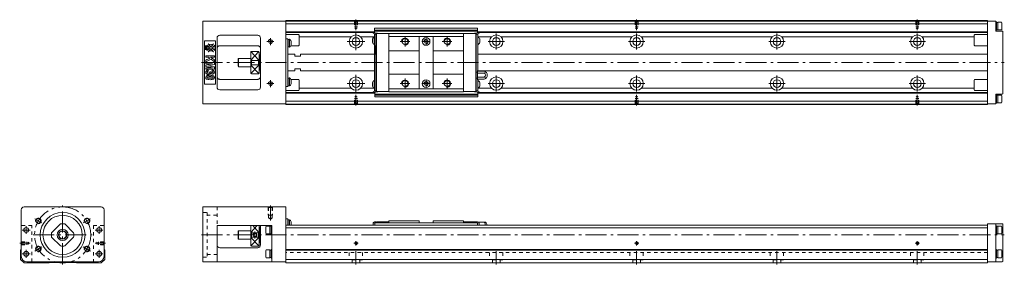
# Model space of a CAD drawing. Units: inches. Extents: x -165 to 536, y 22 to 196.
import ezdxf

# ---------------------------------------------------------------- set-up
doc = ezdxf.new("R2010")
doc.units = ezdxf.units.IN
doc.linetypes.add('CENTER', pattern=[22.8, 15, -3, 1.8, -3])
doc.linetypes.add('DASHED', pattern=[4.8, 2.4, -2.4])
doc.layers.add('KM30_600 [1]', color=89, linetype='Continuous', lineweight=0)
doc.layers.add('Urail-RD [31]', color=89, linetype='Continuous', lineweight=0)

msp = doc.modelspace()

# ---------------------------------------------------------------- linework, layer by layer
at = {"layer": 'KM30_600 [1]', "color": 4, "linetype": 'Continuous', "lineweight": 0}
for p, q in [((-34.58, 195.28), (-34.58, 136.28)), ((-34.58, 195.28), (24.42, 195.28)), ((524.42, 195.78), (24.42, 195.78)), ((24.42, 135.78), (24.42, 195.78)), ((524.42, 195.38), (24.42, 195.38)), ((524.42, 193.38), (24.42, 193.38)), ((87.67, 187.63), (87.67, 190.25)), ((160.97, 190.25), (87.67, 190.25)), ((160.97, 187.63), (160.97, 190.25)), ((524.42, 195.78), (524.42, 135.78)), ((530.42, 195.28), (524.42, 195.28)), ((530.42, 188.28), (530.42, 195.28)), ((530.92, 194.78), (530.42, 194.78)), ((530.92, 188.78), (530.92, 194.78)), ((531.72, 194.43), (530.92, 194.43)), ((534.42, 194.53), (531.72, 194.53)), ((531.72, 189.03), (531.72, 194.53)), ((534.72, 194.11), (534.42, 194.53)), ((534.42, 189.03), (534.72, 189.45)), ((534.72, 194.11), (534.72, 189.45)), ((-24.58, 148.28), (-24.58, 183.28)), ((-22.58, 185.28), (4.42, 185.28)), ((6.42, 183.28), (6.42, 148.28)), ((87.67, 187.63), (24.42, 187.63)), ((86.67, 187.13), (24.42, 187.13)), ((33.42, 185.78), (24.42, 185.78)), ((24.42, 182.78), (25.92, 182.78)), ((25.92, 182.78), (25.92, 148.78)), ((26.72, 176.79), (26.72, 182.49)), ((27.1, 182.49), (26.72, 182.49)), ((27.1, 182.49), (27.1, 176.79)), ((33.92, 178.28), (33.92, 185.28)), ((71.05, 184.13), (33.92, 184.13)), ((87.41, 184.13), (77.78, 184.13)), ((86.22, 182.63), (86.22, 180.03)), ((86.67, 187.23), (88.67, 186.63)), ((86.67, 187.23), (86.67, 186.73)), ((86.67, 186.73), (87.67, 186.23)), ((87.8, 187.13), (87, 187.13)), ((87.67, 184.18), (87.49, 184.18)), ((87.49, 178.48), (87.49, 184.18)), ((87.67, 188.94), (160.97, 188.94)), ((160.97, 188.23), (87.67, 188.23)), ((87.67, 145.33), (87.67, 186.23)), ((87.67, 186.08), (88.67, 186.08)), ((89.57, 186.63), (88.67, 186.63)), ((88.67, 186.63), (88.67, 144.93)), ((88.67, 186.13), (88.97, 186.43)), ((88.97, 186.43), (97.77, 186.43)), ((88.97, 145.13), (88.97, 186.43)), ((97.77, 186.58), (151.07, 186.58)), ((97.77, 186.58), (97.77, 144.98)), ((97.77, 184.48), (151.07, 184.48)), ((119.42, 184.48), (119.42, 147.08)), ((129.42, 184.48), (129.42, 147.08)), ((151.07, 144.98), (151.07, 186.58)), ((159.87, 186.43), (151.07, 186.43)), ((159.07, 186.63), (159.97, 186.63)), ((159.87, 186.43), (160.17, 186.13)), ((159.87, 186.43), (159.87, 145.13)), ((160.17, 186.63), (162.17, 187.23)), ((160.17, 144.93), (160.17, 186.63)), ((160.17, 186.08), (161.17, 186.08)), ((161.83, 187.13), (160.83, 187.13)), ((524.42, 187.63), (160.97, 187.63)), ((161.17, 186.23), (162.17, 186.73)), ((161.17, 186.23), (161.17, 159.66)), ((161.17, 184.18), (161.35, 184.18)), ((161.35, 184.18), (161.35, 178.48)), ((171.05, 184.13), (161.42, 184.13)), ((162.17, 186.73), (162.17, 187.23)), ((524.42, 187.13), (162.17, 187.13)), ((162.62, 180.03), (162.62, 182.63)), ((271.05, 184.13), (177.78, 184.13)), ((371.05, 184.13), (277.78, 184.13)), ((471.05, 184.13), (377.78, 184.13)), ((514.92, 184.13), (477.78, 184.13)), ((514.92, 178.28), (514.92, 185.28)), ((524.42, 185.78), (515.42, 185.78)), ((530.42, 188.78), (530.92, 188.78)), ((530.42, 188.28), (534.92, 188.28)), ((530.92, 189.13), (531.72, 189.13)), ((531.72, 189.03), (534.42, 189.03)), ((535.42, 187.78), (535.42, 143.78)), ((-33.58, 181.28), (-25.58, 181.28)), ((-33.58, 150.28), (-33.58, 181.28)), ((-25.58, 181.28), (-25.58, 150.28)), ((4.42, 177.78), (-22.58, 177.78)), ((26.72, 182.31), (25.92, 182.31)), ((25.92, 176.96), (26.72, 176.96)), ((25.92, 176.96), (26.72, 176.96)), ((26.72, 176.79), (27.1, 176.79)), ((28.07, 177.78), (33.42, 177.78)), ((28.37, 178.34), (28.37, 180.94)), ((87.49, 178.48), (87.67, 178.48)), ((87.67, 178.03), (87.87, 178.03)), ((87.87, 171.53), (87.87, 178.03)), ((87.87, 176.93), (88.67, 176.93)), ((161.35, 178.48), (161.17, 178.48)), ((515.42, 177.78), (524.42, 177.78)), ((-9.28, 168.78), (-9.58, 168.48)), ((-9.58, 163.08), (-9.58, 168.48)), ((-9.28, 168.78), (-9.28, 162.78)), ((-0.58, 168.78), (-9.28, 168.78)), ((-0.58, 158.28), (-0.58, 173.28)), ((4.92, 173.78), (-0.08, 173.78)), ((5.42, 173.28), (5.42, 158.28)), ((5.92, 171.28), (5.42, 171.28)), ((5.92, 160.28), (5.92, 171.28)), ((6.42, 171.28), (5.92, 171.28)), ((30.92, 171.78), (25.92, 171.78)), ((30.92, 171.78), (30.92, 170.28)), ((30.92, 170.28), (34.92, 170.28)), ((34.92, 171.78), (34.92, 170.28)), ((87.67, 171.78), (34.92, 171.78)), ((87.87, 171.53), (87.67, 171.53)), ((88.67, 172.63), (87.87, 172.63)), ((119.41, 174.18), (97.76, 174.18)), ((151.06, 174.18), (129.46, 174.18)), ((524.42, 171.78), (161.17, 171.78)), ((-9.58, 163.08), (-9.28, 162.78)), ((-9.28, 162.78), (-0.58, 162.78)), ((-0.08, 167.32), (-0.08, 164.24)), ((-0.08, 167.32), (4.92, 167.32)), ((4.92, 164.24), (-0.08, 164.24)), ((4.92, 164.24), (4.92, 167.32)), ((-0.08, 157.78), (4.92, 157.78)), ((5.42, 160.28), (5.92, 160.28)), ((5.92, 160.28), (6.42, 160.28)), ((25.92, 159.78), (30.92, 159.78)), ((26.72, 154.6), (25.92, 154.6)), ((27.1, 154.77), (26.72, 154.77)), ((26.72, 149.07), (26.72, 154.77)), ((27.1, 154.77), (27.1, 149.07)), ((30.92, 159.78), (30.92, 161.28)), ((34.92, 161.28), (30.92, 161.28)), ((34.92, 159.78), (34.92, 161.28)), ((34.92, 159.78), (87.67, 159.78)), ((119.41, 157.38), (97.76, 157.38)), ((151.06, 157.38), (129.46, 157.38)), ((160.17, 158.93), (160.97, 158.93)), ((160.97, 154.63), (160.17, 154.63)), ((160.97, 160.03), (160.97, 153.53)), ((160.97, 160.03), (161.17, 160.03)), ((160.97, 159.66), (165.74, 159.66)), ((160.97, 158.22), (165.74, 158.22)), ((160.97, 155.34), (165.82, 155.34)), ((161.17, 159.78), (524.42, 159.78)), ((-25.58, 150.28), (-33.58, 150.28)), ((-22.58, 153.78), (4.42, 153.78)), ((24.42, 148.78), (25.92, 148.78)), ((25.92, 149.25), (26.72, 149.25)), ((25.92, 149.25), (26.72, 149.25)), ((26.72, 149.07), (27.1, 149.07)), ((33.42, 153.78), (28.07, 153.78)), ((28.37, 150.62), (28.37, 153.22)), ((33.92, 146.28), (33.92, 153.28)), ((71.05, 147.43), (33.92, 147.43)), ((87.41, 147.43), (77.78, 147.43)), ((86.22, 151.53), (86.22, 148.93)), ((87.67, 153.08), (87.49, 153.08)), ((87.49, 147.38), (87.49, 153.08)), ((87.49, 147.38), (87.67, 147.38)), ((160.97, 153.89), (165.86, 153.89)), ((161.17, 153.53), (160.97, 153.53)), ((161.17, 153.89), (161.17, 145.33)), ((161.17, 153.08), (161.35, 153.08)), ((161.35, 147.38), (161.17, 147.38)), ((161.35, 153.08), (161.35, 147.38)), ((171.05, 147.43), (161.42, 147.43)), ((162.62, 148.93), (162.62, 151.53)), ((271.05, 147.43), (177.78, 147.43)), ((371.05, 147.43), (277.78, 147.43)), ((471.05, 147.43), (377.78, 147.43)), ((514.92, 147.43), (477.78, 147.43)), ((514.92, 146.28), (514.92, 153.28)), ((524.42, 153.78), (515.42, 153.78)), ((-22.58, 146.28), (4.42, 146.28)), ((24.42, 145.78), (33.42, 145.78)), ((86.67, 144.43), (24.42, 144.43)), ((87.87, 143.93), (24.42, 143.93)), ((87.67, 145.33), (86.67, 144.83)), ((88.67, 144.93), (86.67, 144.33)), ((86.67, 144.83), (86.67, 144.33)), ((88, 144.43), (87, 144.43)), ((88.67, 145.48), (87.67, 145.48)), ((87.87, 143.93), (87.87, 141.32)), ((87.87, 143.33), (161.17, 143.33)), ((161.17, 142.62), (87.87, 142.62)), ((161.17, 141.32), (87.87, 141.32)), ((88.97, 145.13), (88.67, 145.43)), ((89.77, 144.93), (88.87, 144.93)), ((88.97, 145.13), (97.77, 145.13)), ((97.77, 147.08), (151.07, 147.08)), ((97.77, 144.98), (151.07, 144.98)), ((159.87, 145.13), (151.07, 145.13)), ((159.27, 144.93), (160.17, 144.93)), ((160.17, 145.43), (159.87, 145.13)), ((161.17, 145.48), (160.17, 145.48)), ((162.17, 144.33), (160.17, 144.93)), ((161.83, 144.43), (161.03, 144.43)), ((162.17, 144.83), (161.17, 145.33)), ((524.42, 143.93), (161.17, 143.93)), ((161.17, 143.93), (161.17, 141.32)), ((162.17, 144.33), (162.17, 144.83)), ((524.42, 144.43), (162.17, 144.43)), ((515.42, 145.78), (524.42, 145.78)), ((530.42, 143.28), (530.42, 136.28)), ((534.92, 143.28), (530.42, 143.28)), ((530.92, 142.78), (530.42, 142.78)), ((530.92, 136.78), (530.92, 142.78)), ((531.72, 142.43), (530.92, 142.43)), ((534.42, 142.53), (531.72, 142.53)), ((531.72, 137.03), (531.72, 142.53)), ((534.72, 142.11), (534.42, 142.53)), ((534.72, 142.11), (534.72, 137.45)), ((-34.58, 136.28), (24.42, 136.28)), ((524.42, 138.18), (24.42, 138.18)), ((524.42, 136.18), (24.42, 136.18)), ((524.42, 135.78), (24.42, 135.78)), ((530.42, 136.28), (524.42, 136.28)), ((530.42, 136.78), (530.92, 136.78)), ((530.92, 137.13), (531.72, 137.13)), ((531.72, 137.03), (534.42, 137.03)), ((534.42, 137.03), (534.72, 137.45)), ((-164.08, 27.58), (-164.08, 60.78)), ((-162.08, 62.78), (-107.08, 62.78)), ((-105.08, 60.78), (-105.08, 27.58)), ((-34.58, 62.78), (24.42, 62.78)), ((-34.58, 62.78), (-34.58, 23.58)), ((24.42, 62.78), (24.42, 22.78)), ((-136.13, 50.64), (-142.44, 44.32)), ((-126.73, 44.32), (-133.04, 50.64)), ((-24.58, 23.58), (-24.58, 49.58)), ((-24.58, 49.58), (14.42, 49.58)), ((-0.58, 49.58), (-0.58, 35.28)), ((5.42, 35.28), (5.42, 49.58)), ((6.42, 35.58), (6.42, 49.58)), ((14.42, 49.28), (13.92, 49.28)), ((13.92, 43.28), (13.92, 49.28)), ((14.42, 49.58), (14.42, 23.58)), ((24.42, 54.28), (25.92, 54.28)), ((524.42, 49.78), (24.42, 49.78)), ((25.92, 54.28), (25.92, 49.78)), ((26.72, 53.46), (25.92, 53.46)), ((27.1, 53.63), (26.72, 53.63)), ((26.72, 49.78), (26.72, 53.63)), ((27.1, 49.78), (27.1, 53.63)), ((28.37, 52.08), (28.37, 49.78)), ((87.64, 52.08), (86.64, 51.58)), ((88.64, 51.68), (86.64, 51.08)), ((86.64, 51.58), (86.64, 49.78)), ((88.64, 52.23), (87.64, 52.23)), ((87.64, 52.23), (87.64, 52.08)), ((161.14, 51.28), (87.84, 51.28)), ((87.84, 51.28), (87.84, 49.78)), ((88.64, 51.93), (88.94, 52.23)), ((88.64, 52.23), (88.64, 51.28)), ((88.94, 51.28), (88.94, 52.23)), ((88.97, 52.23), (97.77, 52.23)), ((97.77, 51.43), (89.87, 51.43)), ((89.87, 51.28), (89.87, 51.43)), ((97.77, 51.28), (97.77, 52.78)), ((97.77, 52.78), (119.42, 52.78)), ((119.42, 51.48), (119.42, 52.78)), ((119.42, 51.48), (129.42, 51.48)), ((129.42, 52.78), (151.07, 52.78)), ((129.42, 51.48), (129.42, 52.78)), ((151.07, 51.28), (151.07, 52.78)), ((159.87, 52.23), (151.07, 52.23)), ((158.97, 51.43), (151.07, 51.43)), ((158.97, 51.43), (158.97, 51.28)), ((160.14, 51.93), (159.84, 52.23)), ((159.84, 52.23), (159.84, 51.28)), ((161.14, 52.23), (160.14, 52.23)), ((160.14, 51.28), (160.14, 52.23)), ((162.14, 51.08), (160.14, 51.68)), ((161.14, 52.08), (161.14, 52.23)), ((162.14, 51.58), (161.14, 52.08)), ((161.14, 51.28), (161.14, 49.78)), ((161.77, 51.78), (166.63, 51.78)), ((162.14, 51.58), (162.14, 49.78)), ((524.42, 50.78), (524.42, 22.78)), ((534.92, 50.78), (524.42, 50.78)), ((530.42, 23.58), (530.42, 50.78)), ((530.92, 49.28), (530.42, 49.28)), ((530.92, 49.28), (530.92, 43.28)), ((535.42, 50.28), (535.42, 24.08)), ((-164.08, 47.88), (-164.18, 47.78)), ((-164.18, 47.78), (-164.18, 32.28)), ((-104.98, 47.78), (-105.08, 47.88)), ((-104.98, 32.38), (-104.98, 47.78)), ((-9.28, 45.78), (-9.58, 45.48)), ((-9.58, 40.08), (-9.58, 45.48)), ((-0.58, 45.78), (-9.28, 45.78)), ((-9.28, 39.78), (-9.28, 45.78)), ((-0.08, 44.32), (4.92, 44.32)), ((-0.08, 44.32), (-0.08, 41.24)), ((4.92, 41.24), (4.92, 44.32)), ((5.92, 48.28), (5.42, 48.28)), ((6.42, 48.28), (5.92, 48.28)), ((5.92, 48.28), (5.92, 37.28)), ((10.42, 49.03), (10.12, 48.61)), ((10.12, 48.61), (10.12, 43.95)), ((10.12, 43.95), (10.42, 43.53)), ((13.12, 49.03), (10.42, 49.03)), ((10.42, 43.53), (13.12, 43.53)), ((13.12, 43.53), (13.12, 49.03)), ((13.92, 48.93), (13.12, 48.93)), ((13.12, 43.63), (13.92, 43.63)), ((13.92, 43.28), (14.42, 43.28)), ((24.42, 47.78), (24.42, 47.88)), ((524.42, 47.78), (24.42, 47.78)), ((530.42, 43.28), (530.92, 43.28)), ((531.72, 48.93), (530.92, 48.93)), ((530.92, 43.63), (531.72, 43.63)), ((534.42, 49.03), (531.72, 49.03)), ((531.72, 49.03), (531.72, 43.53)), ((531.72, 43.53), (534.42, 43.53)), ((534.72, 48.61), (534.42, 49.03)), ((534.42, 43.53), (534.72, 43.95)), ((534.72, 43.95), (534.72, 48.61)), ((-142.44, 41.24), (-136.13, 34.92)), ((-133.04, 34.92), (-126.73, 41.24)), ((-9.58, 40.08), (-9.28, 39.78)), ((-9.28, 39.78), (-0.58, 39.78)), ((4.92, 41.24), (-0.08, 41.24)), ((5.42, 37.28), (5.92, 37.28)), ((5.92, 37.28), (6.42, 37.28)), ((-164.18, 32.28), (-164.58, 31.88)), ((-164.58, 31.88), (-164.58, 25.28)), ((-104.58, 31.98), (-104.98, 32.38)), ((-104.58, 25.28), (-104.58, 31.98)), ((-22.58, 33.58), (4.42, 33.58)), ((-0.08, 34.78), (4.92, 34.78)), ((10.42, 32.03), (10.12, 31.61)), ((10.12, 31.61), (10.12, 26.95)), ((13.12, 32.03), (10.42, 32.03)), ((13.12, 26.53), (13.12, 32.03)), ((13.92, 31.93), (13.12, 31.93)), ((14.42, 32.28), (13.92, 32.28)), ((13.92, 26.28), (13.92, 32.28)), ((524.42, 32.38), (24.42, 32.38)), ((524.42, 31.98), (24.42, 31.98)), ((530.92, 32.28), (530.42, 32.28)), ((530.92, 32.28), (530.92, 26.28)), ((531.72, 31.93), (530.92, 31.93)), ((534.42, 32.03), (531.72, 32.03)), ((531.72, 32.03), (531.72, 26.53)), ((534.72, 31.61), (534.42, 32.03)), ((534.72, 26.95), (534.72, 31.61)), ((-164.58, 25.28), (-162.08, 22.78)), ((-162.08, 22.78), (-144.38, 22.78)), ((-109.08, 23.58), (-160.08, 23.58)), ((-144.38, 22.78), (-144.08, 23.08)), ((-144.08, 23.08), (-125.08, 23.08)), ((-125.08, 23.08), (-124.78, 22.78)), ((-124.78, 22.78), (-107.08, 22.78)), ((-107.08, 22.78), (-104.58, 25.28)), ((24.42, 23.58), (-34.58, 23.58)), ((10.12, 26.95), (10.42, 26.53)), ((10.42, 26.53), (13.12, 26.53)), ((13.12, 26.63), (13.92, 26.63)), ((13.92, 26.28), (14.42, 26.28)), ((524.42, 25.28), (24.42, 25.28)), ((524.42, 22.78), (24.42, 22.78)), ((534.92, 23.58), (524.42, 23.58)), ((530.42, 26.28), (530.92, 26.28)), ((530.92, 26.63), (531.72, 26.63)), ((531.72, 26.53), (534.42, 26.53)), ((534.42, 26.53), (534.72, 26.95))]:
    msp.add_line(p, q, dxfattribs=at)
at = {"layer": 'KM30_600 [1]', "color": 252, "linetype": 'DASHED', "lineweight": 0}
for p, q in [((73.62, 194.88), (73.12, 195.38)), ((73.42, 195.08), (73.42, 191.38)), ((75.42, 191.38), (73.42, 191.38)), ((73.62, 194.88), (73.62, 190.34)), ((75.22, 194.88), (73.62, 194.88)), ((73.62, 190.34), (74.42, 189.88)), ((75.22, 190.34), (73.62, 190.34)), ((75.22, 190.34), (74.42, 189.88)), ((75.22, 194.88), (75.72, 195.38)), ((75.22, 194.88), (75.22, 190.34)), ((75.42, 195.08), (75.42, 191.38)), ((273.62, 194.88), (273.12, 195.38)), ((273.42, 195.08), (273.42, 191.38)), ((275.42, 191.38), (273.42, 191.38)), ((273.62, 194.88), (273.62, 190.34)), ((275.22, 194.88), (273.62, 194.88)), ((275.22, 190.34), (273.62, 190.34)), ((273.62, 190.34), (274.42, 189.88)), ((275.22, 190.34), (274.42, 189.88)), ((275.22, 194.88), (275.72, 195.38)), ((275.22, 194.88), (275.22, 190.34)), ((275.42, 195.08), (275.42, 191.38)), ((473.62, 194.88), (473.12, 195.38)), ((473.42, 195.08), (473.42, 191.38)), ((475.42, 191.38), (473.42, 191.38)), ((473.62, 194.88), (473.62, 190.34)), ((475.22, 194.88), (473.62, 194.88)), ((475.22, 190.34), (473.62, 190.34)), ((473.62, 190.34), (474.42, 189.88)), ((475.22, 190.34), (474.42, 189.88)), ((475.22, 194.88), (475.72, 195.38)), ((475.22, 194.88), (475.22, 190.34)), ((475.42, 195.08), (475.42, 191.38)), ((73.62, 141.22), (74.42, 141.68)), ((75.22, 141.22), (73.62, 141.22)), ((73.62, 136.68), (73.62, 141.22)), ((75.22, 141.22), (74.42, 141.68)), ((75.22, 136.68), (75.22, 141.22)), ((273.62, 141.22), (274.42, 141.68)), ((273.62, 136.68), (273.62, 141.22)), ((275.22, 141.22), (273.62, 141.22)), ((275.22, 141.22), (274.42, 141.68)), ((275.22, 136.68), (275.22, 141.22)), ((473.62, 141.22), (474.42, 141.68)), ((473.62, 136.68), (473.62, 141.22)), ((475.22, 141.22), (473.62, 141.22)), ((475.22, 141.22), (474.42, 141.68)), ((475.22, 136.68), (475.22, 141.22)), ((73.62, 136.68), (73.12, 136.18)), ((73.42, 136.48), (73.42, 140.18)), ((75.42, 140.18), (73.42, 140.18)), ((75.22, 136.68), (73.62, 136.68)), ((75.22, 136.68), (75.72, 136.18)), ((75.42, 136.48), (75.42, 140.18)), ((273.62, 136.68), (273.12, 136.18)), ((275.42, 140.18), (273.42, 140.18)), ((273.42, 136.48), (273.42, 140.18)), ((275.22, 136.68), (273.62, 136.68)), ((275.22, 136.68), (275.72, 136.18)), ((275.42, 136.48), (275.42, 140.18)), ((473.62, 136.68), (473.12, 136.18)), ((475.42, 140.18), (473.42, 140.18)), ((473.42, 136.48), (473.42, 140.18)), ((475.22, 136.68), (473.62, 136.68)), ((475.22, 136.68), (475.72, 136.18)), ((475.42, 136.48), (475.42, 140.18)), ((-34.58, 58.78), (-31.58, 58.78)), ((-31.58, 58.78), (-31.58, 26.78)), ((-24.58, 56.78), (-31.58, 56.78)), ((-24.58, 62.78), (-24.58, 49.58)), ((12.17, 62.28), (11.67, 62.78)), ((11.92, 62.53), (11.92, 56.78)), ((14.92, 56.78), (11.92, 56.78)), ((14.67, 62.28), (12.17, 62.28)), ((12.17, 62.28), (12.17, 54.78)), ((14.67, 62.28), (15.17, 62.78)), ((14.67, 62.28), (14.67, 54.78)), ((14.92, 62.53), (14.92, 56.78)), ((-156.58, 49.58), (-164.08, 49.58)), ((-156.58, 23.58), (-156.58, 49.58)), ((-112.58, 49.58), (-105.08, 49.58)), ((-112.58, 49.58), (-112.58, 23.58)), ((14.67, 54.78), (12.17, 54.78)), ((12.17, 54.78), (13.42, 54.06)), ((14.67, 54.78), (13.42, 54.06)), ((-110.02, 37.58), (-110.49, 36.78)), ((-110.02, 35.98), (-110.49, 36.78)), ((-110.02, 35.98), (-110.02, 37.58)), ((-105.48, 37.58), (-110.02, 37.58)), ((-105.48, 35.98), (-110.02, 35.98)), ((-108.98, 35.78), (-108.98, 37.78)), ((-105.28, 37.78), (-108.98, 37.78)), ((-105.28, 35.78), (-108.98, 35.78)), ((-105.48, 37.58), (-104.98, 38.08)), ((-105.48, 35.98), (-105.48, 37.58)), ((-105.48, 35.98), (-104.98, 35.48)), ((-31.58, 28.78), (-24.58, 28.78)), ((524.42, 30.28), (24.42, 30.28)), ((69.67, 30.28), (69.67, 24.88)), ((79.17, 30.28), (79.17, 24.88)), ((169.67, 30.28), (169.67, 24.88)), ((179.17, 30.28), (179.17, 24.88)), ((269.67, 30.28), (269.67, 24.88)), ((279.17, 30.28), (279.17, 24.88)), ((369.67, 30.28), (369.67, 24.88)), ((379.17, 30.28), (379.17, 24.88)), ((469.67, 30.28), (469.67, 24.88)), ((479.17, 30.28), (479.17, 24.88)), ((-34.58, 26.78), (-31.58, 26.78)), ((79.17, 24.88), (69.67, 24.88)), ((71.67, 24.88), (71.67, 22.78)), ((77.17, 22.78), (77.17, 24.88)), ((179.17, 24.88), (169.67, 24.88)), ((171.67, 24.88), (171.67, 22.78)), ((177.17, 22.78), (177.17, 24.88)), ((279.17, 24.88), (269.67, 24.88)), ((271.67, 24.88), (271.67, 22.78)), ((277.17, 22.78), (277.17, 24.88)), ((379.17, 24.88), (369.67, 24.88)), ((371.67, 24.88), (371.67, 22.78)), ((377.17, 22.78), (377.17, 24.88)), ((479.17, 24.88), (469.67, 24.88)), ((471.67, 24.88), (471.67, 22.78)), ((477.17, 22.78), (477.17, 24.88))]:
    msp.add_line(p, q, dxfattribs=at)
at = {"layer": 'KM30_600 [1]', "color": 252, "linetype": 'CENTER', "lineweight": 0}
for p, q in [((74.42, 188.88), (74.42, 196.38)), ((274.42, 188.88), (274.42, 196.38)), ((474.42, 188.88), (474.42, 196.38)), ((13.42, 178.28), (13.42, 183.28)), ((74.42, 187.03), (74.42, 174.53)), ((109.42, 184.28), (109.42, 177.28)), ((124.42, 183.33), (124.42, 178.33)), ((139.42, 184.28), (139.42, 177.28)), ((174.42, 175.03), (174.42, 186.53)), ((274.42, 175.03), (274.42, 186.53)), ((374.42, 175.03), (374.42, 186.53)), ((474.42, 175.03), (474.42, 186.53)), ((10.97, 180.78), (15.92, 180.78)), ((68.17, 180.78), (80.67, 180.78)), ((112.83, 180.78), (105.92, 180.78)), ((126.86, 180.83), (121.92, 180.83)), ((142.83, 180.78), (135.92, 180.78)), ((168.67, 180.78), (180.17, 180.78)), ((268.67, 180.78), (280.17, 180.78)), ((368.67, 180.78), (380.17, 180.78)), ((468.67, 180.78), (480.17, 180.78)), ((-35.58, 165.78), (536.42, 165.78)), ((74.42, 144.53), (74.42, 157.03)), ((174.42, 145.03), (174.42, 156.53)), ((274.42, 145.03), (274.42, 156.53)), ((374.42, 145.03), (374.42, 156.53)), ((474.42, 145.03), (474.42, 156.53)), ((10.97, 150.78), (15.92, 150.78)), ((13.42, 148.28), (13.42, 153.28)), ((68.17, 150.78), (80.67, 150.78)), ((112.83, 150.78), (105.92, 150.78)), ((109.42, 154.28), (109.42, 147.28)), ((126.86, 150.73), (121.92, 150.73)), ((124.42, 153.23), (124.42, 148.23)), ((142.83, 150.78), (135.92, 150.78)), ((139.42, 154.28), (139.42, 147.28)), ((168.67, 150.78), (180.17, 150.78)), ((268.67, 150.78), (280.17, 150.78)), ((368.67, 150.78), (380.17, 150.78)), ((468.67, 150.78), (480.17, 150.78)), ((74.42, 142.68), (74.42, 135.18)), ((274.42, 142.68), (274.42, 135.18)), ((474.42, 142.68), (474.42, 135.18)), ((-134.58, 21.78), (-134.58, 63.78)), ((13.42, 53.06), (13.42, 63.78)), ((-149.31, 51.28), (-154.5, 54.28)), ((-119.86, 51.28), (-114.67, 54.28)), ((-163.33, 46.28), (-157.83, 46.28)), ((-160.58, 43.53), (-160.58, 49.03)), ((-155.58, 42.78), (-113.58, 42.78)), ((-111.33, 46.28), (-105.83, 46.28)), ((-108.58, 43.53), (-108.58, 49.03)), ((-35.58, 42.78), (536.42, 42.78)), ((2.42, 40.28), (2.42, 45.28)), ((-111.49, 36.78), (-103.98, 36.78)), ((75.92, 36.78), (72.92, 36.78)), ((74.42, 35.28), (74.42, 38.28)), ((275.92, 36.78), (272.92, 36.78)), ((274.42, 35.28), (274.42, 38.28)), ((475.92, 36.78), (472.92, 36.78)), ((474.42, 35.28), (474.42, 38.28)), ((-163.33, 29.28), (-157.83, 29.28)), ((-160.58, 26.53), (-160.58, 32.03)), ((-154.5, 31.28), (-149.31, 34.28)), ((-114.67, 31.28), (-119.86, 34.28)), ((-111.33, 29.28), (-105.83, 29.28)), ((-108.58, 26.53), (-108.58, 32.03)), ((74.42, 21.78), (74.42, 31.28)), ((174.42, 21.78), (174.42, 31.28)), ((274.42, 21.78), (274.42, 31.28)), ((374.42, 21.78), (374.42, 31.28)), ((474.42, 21.78), (474.42, 31.28))]:
    msp.add_line(p, q, dxfattribs=at)
at = {"layer": 'KM30_600 [1]', "color": 252, "linetype": 'Continuous', "lineweight": 0}
for p, q in [((-0.47, 167.55), (5.27, 173.63)), ((-0.44, 173.63), (5.3, 167.55)), ((-0.47, 164.01), (5.27, 157.93)), ((5.3, 164.01), (-0.44, 157.93)), ((-0.47, 44.55), (3.92, 49.58)), ((0.91, 49.58), (5.3, 44.55)), ((-0.47, 41.01), (5.27, 34.93)), ((5.3, 41.01), (-0.44, 34.93))]:
    msp.add_line(p, q, dxfattribs=at)
at = {"layer": 'KM30_600 [1]', "color": 4, "linetype": 'Continuous', "lineweight": 0}
for centre, radius in [((74.42, 180.78), 4.75), ((74.42, 180.78), 2.75), ((109.42, 180.78), 2.1), ((124.42, 180.83), 2.75), ((139.42, 180.78), 2.1), ((174.42, 180.78), 4.75), ((174.42, 180.78), 2.75), ((274.42, 180.78), 4.75), ((274.42, 180.78), 2.75), ((374.42, 180.78), 4.75), ((374.42, 180.78), 2.75), ((474.42, 180.78), 4.75), ((474.42, 180.78), 2.75), ((13.42, 180.78), 1.25), ((124.42, 180.83), 1.25), ((74.42, 150.78), 4.75), ((174.42, 150.78), 4.75), ((274.42, 150.78), 4.75), ((374.42, 150.78), 4.75), ((474.42, 150.78), 4.75), ((13.42, 150.78), 1.25), ((74.42, 150.78), 2.75), ((109.42, 150.78), 2.1), ((124.42, 150.73), 2.75), ((124.42, 150.73), 1.25), ((139.42, 150.78), 2.1), ((174.42, 150.78), 2.75), ((274.42, 150.78), 2.75), ((374.42, 150.78), 2.75), ((474.42, 150.78), 2.75), ((-134.58, 42.78), 16), ((-134.58, 42.78), 14), ((-151.91, 52.78), 1.65), ((-117.26, 52.78), 1.65), ((-160.58, 46.28), 1.75), ((-134.58, 42.78), 4), ((-134.58, 42.78), 3), ((-134.58, 42.78), 2.7), ((-108.58, 46.28), 1.75), ((2.42, 42.78), 1.25), ((74.42, 36.78), 0.8), ((274.42, 36.78), 0.8), ((474.42, 36.78), 0.8), ((-160.58, 29.28), 1.75), ((-151.91, 32.78), 1.65), ((-117.26, 32.78), 1.65), ((-108.58, 29.28), 1.75)]:
    msp.add_circle(centre, radius, dxfattribs=at)
at = {"layer": 'KM30_600 [1]', "color": 252, "linetype": 'CENTER', "lineweight": 0}
msp.add_circle((-134.58, 42.78), 20, dxfattribs=at)
at = {"layer": 'KM30_600 [1]', "color": 4, "linetype": 'Continuous', "lineweight": 0}
for centre, radius, start, end in [((-22.58, 183.28), 2, 90, 180), ((4.42, 183.28), 2, 0, 90), ((25.2, 179.64), 3.42, 22.31427, 56.34502), ((33.42, 185.28), 0.5, 0, 90), ((89.38, 181.33), 3.42, 123.65498, 157.68573), ((88.67, 187.63), 1, 180, 236.60015), ((89.57, 186.33), 0.3, 19.47233, 90), ((159.07, 186.33), 0.3, 90, 160.52767), ((159.97, 187.63), 1, 270, 0), ((159.45, 181.33), 3.42, 22.31427, 56.34502), ((515.42, 185.28), 0.5, 90, 180), ((534.92, 187.78), 0.5, 0, 90), ((25.2, 179.64), 3.42, 303.65498, 337.68573), ((33.42, 178.28), 0.5, 270, 0), ((89.38, 181.33), 3.42, 202.31427, 236.34502), ((159.45, 181.33), 3.42, 303.65498, 337.68573), ((515.42, 178.28), 0.5, 180, 270), ((-0.08, 173.28), 0.5, 90, 180), ((4.92, 173.28), 0.5, 0, 90), ((-0.08, 158.28), 0.5, 180, 270), ((4.92, 158.28), 0.5, 270, 0), ((25.2, 151.92), 3.42, 22.31427, 56.34502), ((164.97, 156.76), 3, 0.08824, 75.01734), ((164.97, 156.76), 1.66, 301.03136, 62.11539), ((164.97, 156.76), 3, 287.29507, 0.08824), ((-22.58, 148.28), 2, 180, 270), ((4.42, 148.28), 2, 270, 0), ((25.2, 151.92), 3.42, 303.65498, 337.68573), ((33.42, 153.28), 0.5, 0, 90), ((89.38, 150.23), 3.42, 123.65498, 157.68573), ((89.38, 150.23), 3.42, 202.31427, 236.34502), ((159.45, 150.23), 3.42, 22.31427, 56.34502), ((159.45, 150.23), 3.42, 303.65498, 337.68573), ((515.42, 153.28), 0.5, 90, 180), ((33.42, 146.28), 0.5, 270, 0), ((88.87, 143.93), 1, 90, 180), ((89.77, 145.23), 0.3, 270, 340.52767), ((159.27, 145.23), 0.3, 199.47233, 270), ((160.17, 143.93), 1, 0, 56.60015), ((515.42, 146.28), 0.5, 180, 270), ((534.92, 143.78), 0.5, 270, 0), ((-162.08, 60.78), 2, 90, 180), ((-107.08, 60.78), 2, 0, 90), ((-134.58, 42.78), 8, 78.81839, 101.18161), ((25.2, 50.78), 3.42, 22.31427, 56.34502), ((164.97, 49.28), 3, 9.59445, 56.44269), ((534.92, 50.28), 0.5, 0, 90), ((-134.58, 42.78), 8, 168.81839, 191.1816), ((-134.58, 42.78), 8, 348.81839, 11.18161), ((-22.58, 35.58), 2, 180, 270), ((-0.08, 35.28), 0.5, 180, 270), ((4.42, 35.58), 2, 270, 0), ((4.92, 35.28), 0.5, 270, 0), ((-134.58, 42.78), 8, 258.8184, 281.18161), ((-160.08, 27.58), 4, 180, 270), ((-109.08, 27.58), 4, 270, 0), ((534.92, 24.08), 0.5, 270, 0)]:
    msp.add_arc(centre, radius, start, end, dxfattribs=at)
at = {"layer": 'KM30_600 [1]', "color": 252, "linetype": 'Continuous', "lineweight": 0}
for centre, radius in [((109.42, 180.78), 2.5), ((139.42, 180.78), 2.5), ((13.42, 180.78), 1.5), ((124.42, 180.83), 1.5), ((13.42, 150.78), 1.5), ((109.42, 150.78), 2.5), ((124.42, 150.73), 1.5), ((139.42, 150.78), 2.5), ((-151.91, 52.78), 2), ((-117.26, 52.78), 2), ((2.42, 42.78), 1.5), ((74.42, 36.78), 1), ((274.42, 36.78), 1), ((474.42, 36.78), 1), ((-151.91, 32.78), 2), ((-117.26, 32.78), 2)]:
    msp.add_arc(centre, radius, 260, 190, dxfattribs=at)
at = {"layer": 'KM30_600 [1]', "color": 4, "linetype": 'Continuous', "lineweight": 0, "extrusion": (0, 0, -1)}
for centre, major_axis, start_param, end_param in [((164.97, 158.94), (1.63, 0), 5.208712, 7.357658), ((164.97, 154.61), (1.69, 0), 5.243726, 7.297008)]:
    msp.add_ellipse(centre, major_axis=major_axis, ratio=0.5, start_param=start_param, end_param=end_param, dxfattribs=at)
at = {"layer": 'KM30_600 [1]', "color": 4, "linetype": 'Continuous', "lineweight": 0}
msp.add_ellipse((164.97, 50.54), major_axis=(1.63, 0), ratio=0.866025, start_param=5.71442, end_param=7.357658, dxfattribs=at)
for points in [[(-32.95, 177.3), (-32.95, 177.46), (-32.95, 177.63), (-32.95, 177.79)], [(-32.95, 177.79), (-32.95, 177.79), (-32.94, 177.78), (-32.93, 177.78)], [(-32.93, 177.29), (-32.94, 177.29), (-32.95, 177.3), (-32.95, 177.3)], [(-32.95, 176.54), (-32.95, 176.65), (-32.95, 176.76), (-32.95, 176.87)], [(-32.95, 176.87), (-32.95, 176.87), (-32.94, 176.87), (-32.93, 176.86)], [(-32.93, 176.53), (-32.94, 176.54), (-32.95, 176.54), (-32.95, 176.54)], [(-32.95, 176.35), (-32.67, 176.38), (-32.39, 176.41), (-32.11, 176.44)], [(-32.95, 176.32), (-32.95, 176.33), (-32.95, 176.34), (-32.95, 176.35)], [(-32.13, 175.75), (-32.4, 175.94), (-32.68, 176.13), (-32.95, 176.32)], [(-32.95, 175.63), (-32.95, 175.8), (-32.95, 175.96), (-32.95, 176.13)], [(-32.95, 176.13), (-32.95, 176.13), (-32.94, 176.13), (-32.93, 176.12)], [(-32.93, 175.63), (-32.94, 175.63), (-32.95, 175.63), (-32.95, 175.63)], [(-32.95, 175.03), (-32.95, 175.2), (-32.95, 175.37), (-32.95, 175.53)], [(-32.95, 175.53), (-32.95, 175.53), (-32.94, 175.53), (-32.93, 175.52)], [(-32.93, 177.78), (-32.93, 177.74), (-32.92, 177.71), (-32.91, 177.69)], [(-32.91, 177.39), (-32.92, 177.38), (-32.93, 177.34), (-32.93, 177.29)], [(-32.93, 176.86), (-32.93, 176.83), (-32.92, 176.79), (-32.9, 176.77)], [(-32.91, 175.71), (-32.92, 175.7), (-32.93, 175.67), (-32.93, 175.63)], [(-32.91, 177.69), (-32.91, 177.68), (-32.89, 177.66), (-32.88, 177.65)], [(-31.95, 176.25), (-32.18, 176.22), (-32.41, 176.2), (-32.64, 176.18)], [(-32.64, 176.18), (-32.41, 176.02), (-32.18, 175.86), (-31.95, 175.7)], [(-32.51, 177.18), (-32.51, 177.22), (-32.5, 177.26), (-32.5, 177.31)], [(-32.01, 177.18), (-32.16, 177.22), (-32.3, 177.26), (-32.44, 177.3)], [(-31.98, 177.52), (-31.97, 177.52), (-31.96, 177.52), (-31.95, 177.51)], [(-31.98, 176.61), (-31.97, 176.61), (-31.96, 176.61), (-31.95, 176.61)], [(-31.95, 176.61), (-31.95, 176.49), (-31.95, 176.37), (-31.95, 176.25)], [(-31.95, 175.7), (-31.95, 175.58), (-31.95, 175.47), (-31.95, 175.35)], [(-30.98, 176.28), (-31.25, 176.92), (-31.51, 177.56), (-31.77, 178.19)], [(-31.77, 178.19), (-31.03, 177.56), (-30.29, 176.92), (-29.55, 176.28)], [(-29.55, 176.28), (-30.29, 175.64), (-31.03, 175), (-31.77, 174.37)], [(-31.77, 174.37), (-31.51, 175), (-31.25, 175.64), (-30.98, 176.28)], [(-28.92, 176.92), (-29.56, 177.65), (-30.2, 178.39), (-30.83, 179.13)], [(-30.83, 179.13), (-30.2, 178.87), (-29.56, 178.61), (-28.92, 178.34)], [(-30.83, 173.43), (-30.2, 174.17), (-29.56, 174.91), (-28.92, 175.65)], [(-27.01, 179.13), (-27.64, 178.39), (-28.28, 177.65), (-28.92, 176.92)], [(-28.92, 178.34), (-28.28, 178.61), (-27.64, 178.87), (-27.01, 179.13)], [(-28.92, 175.65), (-28.28, 174.91), (-27.64, 174.17), (-27.01, 173.43)], [(-28.28, 176.28), (-27.55, 176.92), (-26.81, 177.56), (-26.07, 178.19)], [(-26.07, 174.37), (-26.81, 175), (-27.55, 175.64), (-28.28, 176.28)], [(-26.07, 178.19), (-26.33, 177.56), (-26.59, 176.92), (-26.86, 176.28)], [(-26.86, 176.28), (-26.59, 175.64), (-26.33, 175), (-26.07, 174.37)], [(-32.93, 175.03), (-32.94, 175.03), (-32.95, 175.03), (-32.95, 175.03)], [(-32.48, 169.64), (-32.48, 169.96), (-32.48, 170.29), (-32.48, 170.61)], [(-32.48, 170.61), (-30.48, 170.61), (-28.48, 170.61), (-26.48, 170.61)], [(-30.67, 169.64), (-31.28, 169.64), (-31.88, 169.64), (-32.48, 169.64)], [(-32.48, 167.53), (-31.55, 167.97), (-30.61, 168.41), (-29.67, 168.85)], [(-32, 175.17), (-31.99, 175.18), (-31.99, 175.22), (-31.98, 175.27)], [(-31.95, 175.35), (-31.96, 175.35), (-31.97, 175.36), (-31.98, 175.36)], [(-31.98, 175.27), (-31.97, 175.27), (-31.96, 175.26), (-31.95, 175.26)], [(-31.95, 174.77), (-31.96, 174.78), (-31.97, 174.78), (-31.98, 174.78)], [(-31.95, 175.26), (-31.95, 175.1), (-31.95, 174.94), (-31.95, 174.77)], [(-28.92, 174.22), (-29.56, 173.96), (-30.2, 173.69), (-30.83, 173.43)], [(-29.67, 168.85), (-30, 169.12), (-30.34, 169.38), (-30.67, 169.64)], [(-29.15, 169.64), (-28.26, 168.99), (-27.37, 168.33), (-26.48, 167.68)], [(-26.48, 169.64), (-27.37, 169.64), (-28.26, 169.64), (-29.15, 169.64)], [(-27.01, 173.43), (-27.64, 173.69), (-28.28, 173.96), (-28.92, 174.22)], [(-26.48, 170.61), (-26.48, 170.29), (-26.48, 169.96), (-26.48, 169.64)], [(-28.82, 168.19), (-30.04, 167.55), (-31.26, 166.92), (-32.48, 166.28)], [(-32.48, 166.28), (-32.48, 166.7), (-32.48, 167.12), (-32.48, 167.53)], [(-32.48, 164.89), (-32.48, 165.19), (-32.48, 165.49), (-32.48, 165.79)], [(-32.48, 165.79), (-30.48, 165.79), (-28.48, 165.79), (-26.48, 165.79)], [(-32.48, 163.94), (-30.91, 164.26), (-29.34, 164.57), (-27.76, 164.89)], [(-27.76, 164.89), (-29.34, 164.89), (-30.91, 164.89), (-32.48, 164.89)], [(-32.48, 163.01), (-32.48, 163.32), (-32.48, 163.63), (-32.48, 163.94)], [(-27.76, 162.06), (-29.34, 162.37), (-30.91, 162.69), (-32.48, 163.01)], [(-32.48, 161.16), (-32.48, 161.46), (-32.48, 161.76), (-32.48, 162.06)], [(-32.48, 162.06), (-30.91, 162.06), (-29.34, 162.06), (-27.76, 162.06)], [(-26.48, 164.34), (-27.85, 164.05), (-29.21, 163.76), (-30.58, 163.47)], [(-30.58, 163.47), (-29.21, 163.18), (-27.85, 162.9), (-26.48, 162.61)], [(-26.48, 166.38), (-27.26, 166.98), (-28.04, 167.58), (-28.82, 168.19)], [(-26.48, 167.68), (-26.48, 167.25), (-26.48, 166.81), (-26.48, 166.38)], [(-26.48, 165.79), (-26.48, 165.31), (-26.48, 164.82), (-26.48, 164.34)], [(-26.48, 162.61), (-26.48, 162.13), (-26.48, 161.64), (-26.48, 161.16)], [(-26.48, 161.16), (-28.48, 161.16), (-30.48, 161.16), (-32.48, 161.16)], [(-32.12, 159.93), (-31.81, 160.22), (-31.4, 160.38), (-30.89, 160.43)], [(-30.89, 160.43), (-30.85, 160.13), (-30.8, 159.83), (-30.76, 159.54)], [(-29.69, 158.82), (-29.69, 158.94), (-29.72, 159.08), (-29.78, 159.25)], [(-29.78, 159.25), (-29.47, 159.21), (-29.15, 159.18), (-28.84, 159.14)], [(-28.21, 159.51), (-28.15, 159.79), (-28.09, 160.08), (-28.03, 160.36)]]:
    msp.add_open_spline(points, degree=3, dxfattribs=at)
for points, knots in [([(-32.11, 176.44), (-32.33, 176.51), (-32.55, 176.57), (-32.8, 176.64), (-32.82, 176.65), (-32.87, 176.65), (-32.89, 176.64), (-32.92, 176.6), (-32.93, 176.57), (-32.93, 176.53)], [0, 0, 0, 0, 0.685567, 0.685567, 0.769675, 0.769675, 0.884837, 0.884837, 1, 1, 1, 1]), ([(-32.93, 176.12), (-32.93, 176.07), (-32.92, 176.03), (-32.88, 175.98), (-32.84, 175.96), (-32.56, 175.88), (-32.34, 175.81), (-32.13, 175.75)], [0, 0, 0, 0, 0.180646, 0.180646, 0.360105, 0.360105, 1, 1, 1, 1]), ([(-32.93, 175.52), (-32.93, 175.47), (-32.92, 175.44), (-32.88, 175.39), (-32.84, 175.37), (-32.56, 175.29), (-32.35, 175.23), (-32.1, 175.16), (-32.07, 175.15), (-32.03, 175.15), (-32.01, 175.16), (-32, 175.17)], [0, 0, 0, 0, 0.153663, 0.153663, 0.308225, 0.308225, 0.821372, 0.821372, 0.915864, 0.915864, 1, 1, 1, 1]), ([(-32.5, 177.31), (-32.59, 177.34), (-32.68, 177.37), (-32.81, 177.41), (-32.84, 177.41), (-32.88, 177.41), (-32.9, 177.41), (-32.91, 177.39)], [0, 0, 0, 0, 0.497645, 0.497645, 0.70785, 0.70785, 1, 1, 1, 1]), ([(-31.98, 175.36), (-31.98, 175.41), (-31.99, 175.44), (-32.03, 175.49), (-32.07, 175.51), (-32.35, 175.59), (-32.56, 175.66), (-32.82, 175.73), (-32.85, 175.73), (-32.88, 175.73), (-32.9, 175.73), (-32.91, 175.71)], [0, 0, 0, 0, 0.148647, 0.148647, 0.296324, 0.296324, 0.8115, 0.8115, 0.90919, 0.90919, 1, 1, 1, 1]), ([(-32.9, 176.77), (-32.87, 176.74), (-32.83, 176.71), (-32.53, 176.62), (-32.28, 176.55), (-32.04, 176.48)], [0, 0, 0, 0, 0.1878, 0.1878, 1, 1, 1, 1]), ([(-32.88, 177.65), (-32.87, 177.64), (-32.83, 177.63), (-32.56, 177.55), (-32.35, 177.49), (-32.1, 177.41), (-32.07, 177.41), (-32.03, 177.41), (-32.01, 177.42), (-31.99, 177.45), (-31.98, 177.48), (-31.98, 177.52)], [0, 0, 0, 0, 0.146555, 0.146555, 0.680794, 0.680794, 0.787866, 0.787866, 0.894937, 0.894937, 1, 1, 1, 1]), ([(-31.95, 177.51), (-31.95, 177.38), (-31.95, 177.25), (-31.95, 177.01), (-31.97, 176.93), (-32.04, 176.81), (-32.1, 176.77), (-32.27, 176.77), (-32.35, 176.81), (-32.47, 176.96), (-32.51, 177.05), (-32.51, 177.18)], [0, 0, 0, 0, 0.179832, 0.179832, 0.327515, 0.327515, 0.557055, 0.557055, 0.778527, 0.778527, 1, 1, 1, 1]), ([(-32.44, 177.3), (-32.44, 177.27), (-32.44, 177.24), (-32.44, 177.15), (-32.41, 177.1), (-32.29, 177.02), (-32.22, 177), (-32.11, 177), (-32.08, 177.01), (-32.03, 177.06), (-32.01, 177.1), (-32.01, 177.15), (-32.01, 177.16), (-32.01, 177.18)], [0, 0, 0, 0, 0.08214, 0.08214, 0.343495, 0.343495, 0.605376, 0.605376, 0.784275, 0.784275, 0.962192, 0.962192, 1, 1, 1, 1]), ([(-32.04, 176.48), (-32.01, 176.5), (-32, 176.52), (-31.99, 176.55), (-31.98, 176.58), (-31.98, 176.61)], [0, 0, 0, 0, 0.5, 0.5, 1, 1, 1, 1]), ([(-22.58, 177.78), (-22.79, 177.78), (-23, 177.75), (-23.39, 177.62), (-23.58, 177.53), (-23.91, 177.3), (-24.06, 177.15), (-24.31, 176.82), (-24.41, 176.62), (-24.55, 176.22), (-24.58, 176), (-24.58, 175.79), (-24.58, 175.79), (-24.58, 175.78), (-24.58, 175.78)], [0, 0, 0, 0, 0.187191, 0.187191, 0.373888, 0.373888, 0.567883, 0.567883, 0.780713, 0.780713, 0.997023, 0.997023, 0.997023, 1, 1, 1, 1]), ([(4.42, 177.78), (4.62, 177.78), (4.83, 177.75), (5.22, 177.62), (5.41, 177.53), (5.74, 177.3), (5.89, 177.15), (6.14, 176.82), (6.24, 176.62), (6.38, 176.22), (6.41, 176), (6.42, 175.79), (6.42, 175.79), (6.42, 175.78), (6.42, 175.78)], [0, 0, 0, 0, 0.187191, 0.187191, 0.373888, 0.373888, 0.567883, 0.567883, 0.780713, 0.780713, 0.997023, 0.997023, 0.997023, 1, 1, 1, 1]), ([(-31.98, 174.78), (-31.98, 174.83), (-31.99, 174.86), (-32.03, 174.91), (-32.07, 174.93), (-32.35, 175.01), (-32.56, 175.07), (-32.82, 175.14), (-32.85, 175.15), (-32.88, 175.15), (-32.9, 175.14), (-32.92, 175.11), (-32.93, 175.08), (-32.93, 175.03)], [0, 0, 0, 0, 0.123131, 0.123131, 0.24712, 0.24712, 0.670565, 0.670565, 0.760767, 0.760767, 0.865729, 0.865729, 1, 1, 1, 1]), ([(-0.58, 167.99), (-0.58, 167.87), (-0.57, 167.75), (-0.5, 167.59), (-0.47, 167.55), (-0.41, 167.47), (-0.37, 167.43), (-0.3, 167.38), (-0.27, 167.36), (-0.2, 167.34), (-0.16, 167.33), (-0.12, 167.32), (-0.1, 167.32), (-0.08, 167.32)], [0, 0, 0, 0, 0.43475, 0.43475, 0.600059, 0.600059, 0.766959, 0.766959, 0.872301, 0.872301, 0.961794, 0.961794, 1, 1, 1, 1]), ([(-0.08, 164.24), (-0.12, 164.24), (-0.16, 164.23), (-0.24, 164.21), (-0.27, 164.2), (-0.35, 164.15), (-0.38, 164.12), (-0.47, 164.02), (-0.51, 163.95), (-0.57, 163.78), (-0.58, 163.67), (-0.58, 163.57)], [0, 0, 0, 0, 0.100666, 0.100666, 0.199983, 0.199983, 0.356088, 0.356088, 0.623223, 0.623223, 1, 1, 1, 1]), ([(4.92, 167.32), (4.95, 167.32), (4.99, 167.33), (5.07, 167.35), (5.1, 167.36), (5.18, 167.41), (5.21, 167.44), (5.3, 167.54), (5.34, 167.61), (5.4, 167.78), (5.42, 167.89), (5.42, 167.99)], [0, 0, 0, 0, 0.100666, 0.100666, 0.199983, 0.199983, 0.356088, 0.356088, 0.623223, 0.623223, 1, 1, 1, 1]), ([(5.42, 163.57), (5.42, 163.69), (5.4, 163.81), (5.33, 163.97), (5.3, 164.01), (5.24, 164.09), (5.2, 164.13), (5.13, 164.18), (5.1, 164.2), (5.03, 164.23), (4.99, 164.23), (4.95, 164.24), (4.93, 164.24), (4.92, 164.24)], [0, 0, 0, 0, 0.43475, 0.43475, 0.600059, 0.600059, 0.766959, 0.766959, 0.872301, 0.872301, 0.961794, 0.961794, 1, 1, 1, 1]), ([(-29.26, 158.15), (-29.33, 157.87), (-29.5, 157.65), (-30.01, 157.32), (-30.32, 157.24), (-31.21, 157.24), (-31.66, 157.39), (-32.4, 158.01), (-32.59, 158.39), (-32.59, 159.28), (-32.43, 159.64), (-32.12, 159.93)], [0, 0, 0, 0, 0.159991, 0.159991, 0.319306, 0.319306, 0.549875, 0.549875, 0.78082, 0.78082, 1, 1, 1, 1]), ([(-31.97, 154.02), (-32.38, 154.28), (-32.59, 154.65), (-32.59, 155.58), (-32.36, 155.95), (-31.47, 156.53), (-30.66, 156.67), (-28.38, 156.67), (-27.57, 156.51), (-27.07, 156.2)], [0, 0, 0, 0, 0.249991, 0.249991, 0.501966, 0.501966, 0.753329, 0.753329, 1, 1, 1, 1]), ([(-27.07, 156.2), (-26.66, 155.94), (-26.46, 155.58), (-26.46, 154.65), (-26.67, 154.28), (-27.57, 153.71), (-28.39, 153.55), (-30.66, 153.55), (-31.48, 153.71), (-31.97, 154.02)], [0, 0, 0, 0, 0.229312, 0.229312, 0.458019, 0.458019, 0.729192, 0.729192, 1, 1, 1, 1]), ([(-30.76, 159.54), (-31.04, 159.51), (-31.26, 159.43), (-31.56, 159.18), (-31.63, 159.03), (-31.63, 158.67), (-31.54, 158.51), (-31.18, 158.25), (-30.94, 158.18), (-30.35, 158.18), (-30.12, 158.24), (-29.78, 158.49), (-29.69, 158.64), (-29.69, 158.82)], [0, 0, 0, 0, 0.161178, 0.161178, 0.323003, 0.323003, 0.49719, 0.49719, 0.670406, 0.670406, 0.834916, 0.834916, 1, 1, 1, 1]), ([(-27.55, 154.81), (-27.46, 154.9), (-27.41, 155), (-27.41, 155.22), (-27.46, 155.32), (-27.64, 155.5), (-27.79, 155.56), (-28.32, 155.67), (-28.82, 155.71), (-30.23, 155.71), (-30.71, 155.68), (-31.24, 155.56), (-31.42, 155.49), (-31.59, 155.32), (-31.63, 155.22), (-31.63, 155), (-31.59, 154.9), (-31.41, 154.73), (-31.25, 154.66), (-30.73, 154.55), (-30.23, 154.52), (-28.82, 154.52), (-28.34, 154.54), (-27.81, 154.66), (-27.64, 154.73), (-27.55, 154.81)], [0, 0.090002, 0.090002, 0.090002, 0.14415, 0.14415, 0.1989, 0.1989, 0.25365, 0.25365, 0.324202, 0.324202, 0.394909, 0.394909, 0.465155, 0.465155, 0.535895, 0.535895, 0.605858, 0.605858, 0.675822, 0.675822, 0.765934, 0.765934, 0.85585, 0.85585, 0.945852, 0.945852, 0.945852, 1]), ([(-28.03, 160.36), (-27.67, 160.3), (-27.38, 160.21), (-26.94, 159.97), (-26.77, 159.81), (-26.52, 159.38), (-26.46, 159.14), (-26.46, 158.43), (-26.64, 158.07), (-27.3, 157.57), (-27.63, 157.46), (-28.53, 157.46), (-28.95, 157.69), (-29.26, 158.15)], [0, 0, 0, 0, 0.122822, 0.122822, 0.246313, 0.246313, 0.369804, 0.369804, 0.581175, 0.581175, 0.754433, 0.754433, 1, 1, 1, 1]), ([(-28.84, 159.14), (-28.85, 158.9), (-28.78, 158.71), (-28.5, 158.44), (-28.31, 158.38), (-27.87, 158.38), (-27.71, 158.43), (-27.47, 158.62), (-27.41, 158.75), (-27.41, 159.06), (-27.47, 159.2), (-27.75, 159.42), (-27.95, 159.49), (-28.21, 159.51)], [0, 0, 0, 0, 0.187325, 0.187325, 0.37385, 0.37385, 0.532697, 0.532697, 0.690308, 0.690308, 0.845495, 0.845495, 1, 1, 1, 1]), ([(-24.58, 155.78), (-24.58, 155.78), (-24.58, 155.77), (-24.58, 155.77), (-24.58, 155.56), (-24.55, 155.34), (-24.41, 154.94), (-24.31, 154.74), (-24.06, 154.41), (-23.91, 154.27), (-23.58, 154.03), (-23.39, 153.94), (-23, 153.81), (-22.79, 153.78), (-22.58, 153.78)], [0, 0, 0, 0, 0.002977, 0.002977, 0.002977, 0.219287, 0.219287, 0.432117, 0.432117, 0.626112, 0.626112, 0.812809, 0.812809, 1, 1, 1, 1]), ([(4.42, 153.78), (4.62, 153.78), (4.83, 153.81), (5.22, 153.94), (5.41, 154.03), (5.74, 154.27), (5.89, 154.41), (6.14, 154.74), (6.24, 154.94), (6.38, 155.34), (6.41, 155.56), (6.42, 155.77), (6.42, 155.77), (6.42, 155.78), (6.42, 155.78)], [0, 0, 0, 0, 0.187191, 0.187191, 0.373888, 0.373888, 0.567883, 0.567883, 0.780713, 0.780713, 0.997023, 0.997023, 0.997023, 1, 1, 1, 1]), ([(-0.58, 44.99), (-0.58, 44.87), (-0.57, 44.75), (-0.5, 44.59), (-0.47, 44.55), (-0.41, 44.47), (-0.37, 44.43), (-0.3, 44.38), (-0.27, 44.36), (-0.2, 44.34), (-0.16, 44.33), (-0.12, 44.32), (-0.1, 44.32), (-0.08, 44.32)], [0, 0, 0, 0, 0.43475, 0.43475, 0.600059, 0.600059, 0.766959, 0.766959, 0.872301, 0.872301, 0.961794, 0.961794, 1, 1, 1, 1]), ([(4.92, 44.32), (4.95, 44.32), (4.99, 44.33), (5.07, 44.35), (5.1, 44.36), (5.18, 44.41), (5.21, 44.44), (5.3, 44.54), (5.34, 44.61), (5.4, 44.78), (5.42, 44.89), (5.42, 44.99)], [0, 0, 0, 0, 0.100666, 0.100666, 0.199983, 0.199983, 0.356088, 0.356088, 0.623223, 0.623223, 1, 1, 1, 1]), ([(-0.08, 41.24), (-0.12, 41.24), (-0.16, 41.23), (-0.24, 41.21), (-0.27, 41.2), (-0.35, 41.15), (-0.38, 41.12), (-0.47, 41.02), (-0.51, 40.95), (-0.57, 40.78), (-0.58, 40.67), (-0.58, 40.57)], [0, 0, 0, 0, 0.100666, 0.100666, 0.199983, 0.199983, 0.356088, 0.356088, 0.623223, 0.623223, 1, 1, 1, 1]), ([(5.42, 40.57), (5.42, 40.69), (5.4, 40.81), (5.33, 40.97), (5.3, 41.01), (5.24, 41.09), (5.2, 41.13), (5.13, 41.18), (5.1, 41.2), (5.03, 41.23), (4.99, 41.23), (4.95, 41.24), (4.93, 41.24), (4.92, 41.24)], [0, 0, 0, 0, 0.43475, 0.43475, 0.600059, 0.600059, 0.766959, 0.766959, 0.872301, 0.872301, 0.961794, 0.961794, 1, 1, 1, 1])]:
    msp.add_open_spline(points, degree=3, knots=knots, dxfattribs=at)
at = {"layer": 'Urail-RD [31]', "color": 252, "linetype": 'CENTER', "lineweight": 0}
msp.add_line((-157.68, 36.78), (-165.18, 36.78), dxfattribs=at)
at = {"layer": 'Urail-RD [31]', "color": 252, "linetype": 'DASHED', "lineweight": 0}
for p, q in [((-163.68, 37.58), (-164.18, 38.08)), ((-163.68, 35.98), (-164.18, 35.48)), ((-163.88, 37.78), (-160.18, 37.78)), ((-163.88, 35.78), (-160.18, 35.78)), ((-163.68, 35.98), (-163.68, 37.58)), ((-163.68, 37.58), (-159.14, 37.58)), ((-163.68, 35.98), (-159.14, 35.98)), ((-160.18, 35.78), (-160.18, 37.78)), ((-159.14, 35.98), (-159.14, 37.58)), ((-159.14, 37.58), (-158.68, 36.78)), ((-159.14, 35.98), (-158.68, 36.78))]:
    msp.add_line(p, q, dxfattribs=at)

doc.saveas('drawing.dxf')
